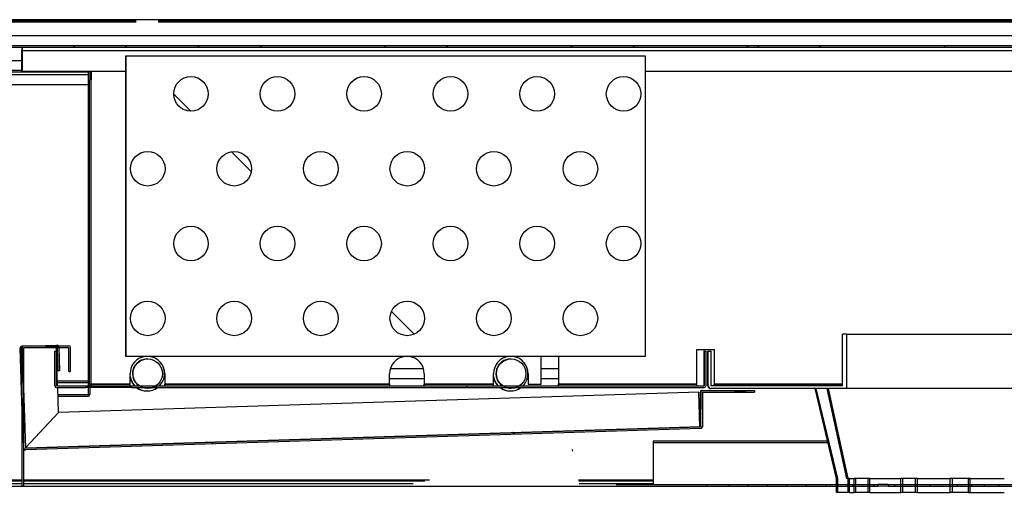
# Model space of a CAD drawing. Units: millimetres. Extents: x 2265 to 7518, y -456 to 6973.
# Drawn here: x 6176 to 6461, y 5418 to 5555 of the extents above; entities that cross this region are included whole.
import ezdxf

# ---------------------------------------------------------------- set-up
doc = ezdxf.new("R2010")
doc.units = ezdxf.units.MM

msp = doc.modelspace()

# ---------------------------------------------------------------- linework, layer by layer
at = {"color": 7, "linetype": 'Continuous'}
for p, q in [((6093.38, 5554.67, 0), (6209.85, 5554.67, 0)), ((6093.68, 5554.97, 0), (6746.68, 5554.97, 0)), ((6093.68, 5554.97, 0), (6209.85, 5554.97, 0)), ((6093.68, 5554.37, 0), (6209.85, 5554.37, 0)), ((6216.2, 5554.67, 0), (6746.98, 5554.67, 0)), ((6216.2, 5554.37, 0), (6746.68, 5554.37, 0)), ((6094.28, 5550.39, 0), (6209.85, 5550.39, 0)), ((6094.3, 5550.39, 0), (6742.69, 5550.39, 0)), ((6084.18, 5547.52, 0), (6756.18, 5547.52, 0)), ((6150.43, 5547.52, 0), (6756.18, 5547.52, 0)), ((6191.77, 5547.02, 0), (6192.27, 5547.52, 0)), ((6207.1, 5547.02, 0), (6206.6, 5547.52, 0)), ((6227.69, 5547.02, 0), (6228.19, 5547.52, 0)), ((6245.65, 5547.02, 0), (6246.15, 5547.52, 0)), ((6281.57, 5547.02, 0), (6282.07, 5547.52, 0)), ((6299.53, 5547.02, 0), (6300.03, 5547.52, 0)), ((6335.45, 5547.02, 0), (6335.95, 5547.52, 0)), ((6353.41, 5547.02, 0), (6353.91, 5547.52, 0)), ((6386.71, 5547.02, 0), (6386.21, 5547.52, 0)), ((6389.33, 5547.02, 0), (6389.83, 5547.52, 0)), ((6407.29, 5547.02, 0), (6407.79, 5547.52, 0)), ((6443.22, 5547.02, 0), (6443.72, 5547.52, 0)), ((6084.18, 5547.02, 0), (6756.18, 5547.02, 0)), ((6150.43, 5547.02, 0), (6756.18, 5547.02, 0)), ((6176.83, 5547.02, 0), (6176.83, 5546.02, 0)), ((6176.83, 5546.01, 0), (6176.83, 5546.02, 0)), ((6176.88, 5546.02, 0), (6176.83, 5546.02, 0)), ((6176.88, 5546.01, 0), (6176.83, 5546.01, 0)), ((6176.83, 5540.02, 0), (6176.83, 5546.01, 0)), ((6176.83, 5540.02, 0), (6176.83, 5546.01, 0)), ((6176.83, 5546.01, 0), (6176.83, 5546.01, 0)), ((6176.88, 5547.02, 0), (6176.88, 5546.02, 0)), ((6176.88, 5546.01, 0), (6176.88, 5546.02, 0)), ((6176.88, 5546.01, 0), (6623.88, 5546.01, 0)), ((6176.88, 5546.01, 0), (6176.88, 5540.02, 0)), ((6176.88, 5546.01, 0), (6176.88, 5546.01, 0)), ((6176.88, 5546.01, 0), (6176.88, 5540.02, 0)), ((6206.88, 5457.51, 0), (6206.88, 5544.51, 0)), ((6206.88, 5457.51, 0), (6206.88, 5544.51, 0)), ((6206.88, 5544.51, 0), (6206.89, 5544.51, 0)), ((6206.88, 5544.51, 0), (6206.88, 5544.51, 0)), ((6206.89, 5457.51, 0), (6206.89, 5544.51, 0)), ((6206.89, 5457.51, 0), (6206.89, 5544.51, 0)), ((6206.89, 5544.51, 0), (6206.89, 5544.51, 0)), ((6206.89, 5544.51, 0), (6206.9, 5544.51, 0)), ((6206.9, 5457.51, 0), (6206.9, 5544.51, 0)), ((6206.9, 5457.51, 0), (6206.9, 5544.51, 0)), ((6206.9, 5544.51, 0), (6206.91, 5544.51, 0)), ((6206.9, 5544.51, 0), (6206.9, 5544.51, 0)), ((6206.91, 5457.51, 0), (6206.91, 5544.51, 0)), ((6206.91, 5457.51, 0), (6206.91, 5544.51, 0)), ((6206.91, 5544.51, 0), (6206.92, 5544.51, 0)), ((6206.91, 5544.51, 0), (6206.91, 5544.51, 0)), ((6206.92, 5457.51, 0), (6206.92, 5544.51, 0)), ((6206.92, 5457.51, 0), (6206.92, 5544.51, 0)), ((6206.92, 5544.51, 0), (6206.92, 5544.51, 0)), ((6206.92, 5544.51, 0), (6206.93, 5544.51, 0)), ((6206.93, 5457.51, 0), (6206.93, 5544.51, 0)), ((6206.93, 5457.51, 0), (6206.93, 5544.51, 0)), ((6206.93, 5544.51, 0), (6206.93, 5544.51, 0)), ((6206.93, 5544.51, 0), (6206.94, 5544.51, 0)), ((6206.94, 5544.51, 0), (6356.94, 5544.51, 0)), ((6206.94, 5457.51, 0), (6206.94, 5544.51, 0)), ((6206.94, 5457.51, 0), (6206.94, 5544.51, 0)), ((6206.94, 5544.51, 0), (6206.94, 5544.51, 0)), ((6356.94, 5544.51, 0), (6356.94, 5457.51, 0)), ((6096.61, 5543.14, 0), (6176.83, 5543.14, 0)), ((6092.48, 5539.91, 0), (6196.01, 5539.91, 0)), ((6092.69, 5540.32, 0), (6176.83, 5540.32, 0)), ((6102.98, 5539.12, 0), (6196.01, 5539.12, 0)), ((6176.83, 5540.02, 0), (6176.83, 5540.02, 0)), ((6176.88, 5540.02, 0), (6176.83, 5540.02, 0)), ((6176.88, 5540.02, 0), (6206.88, 5540.02, 0)), ((6176.88, 5540.02, 0), (6176.88, 5540.02, 0)), ((6196.01, 5540.02, 0), (6196.01, 5450.51, 0)), ((6196.51, 5540.02, 0), (6196.51, 5537.52, 0)), ((6196.51, 5539.91, 0), (6196.84, 5539.91, 0)), ((6196.51, 5539.12, 0), (6196.84, 5539.12, 0)), ((6196.84, 5540.02, 0), (6196.84, 5537.52, 0)), ((6196.84, 5540.02, 0), (6196.84, 5537.52, 0)), ((6206.84, 5457.51, 0), (6206.84, 5540.02, 0)), ((6206.84, 5457.51, 0), (6206.84, 5540.02, 0)), ((6206.85, 5457.51, 0), (6206.85, 5540.02, 0)), ((6206.85, 5457.51, 0), (6206.85, 5540.02, 0)), ((6206.86, 5457.51, 0), (6206.86, 5540.02, 0)), ((6206.86, 5457.51, 0), (6206.86, 5540.02, 0)), ((6206.87, 5457.51, 0), (6206.87, 5540.02, 0)), ((6206.87, 5457.51, 0), (6206.87, 5540.02, 0)), ((6206.87, 5457.51, 0), (6206.87, 5540.02, 0)), ((6206.87, 5457.51, 0), (6206.87, 5540.02, 0)), ((6356.94, 5540.02, 0), (6631.88, 5540.02, 0)), ((6111.31, 5536.22, 0), (6196.01, 5536.22, 0)), ((6196.32, 5537.52, 0), (6196.34, 5537.52, 0)), ((6196.34, 5449.51, 0), (6196.34, 5537.52, 0)), ((6196.84, 5537.52, 0), (6196.34, 5537.52, 0)), ((6196.84, 5449.51, 0), (6196.84, 5537.52, 0)), ((6225.69, 5538.49, 0), (6225.69, 5538.49, 0)), ((6250.69, 5538.49, 0), (6250.69, 5538.49, 0)), ((6275.69, 5538.49, 0), (6275.69, 5538.49, 0)), ((6300.69, 5538.49, 0), (6300.69, 5538.49, 0)), ((6325.69, 5538.49, 0), (6325.69, 5538.49, 0)), ((6350.69, 5538.49, 0), (6350.69, 5538.49, 0)), ((6225.63, 5528.49, 0), (6220.69, 5533.43, 0)), ((6225.69, 5528.49, 0), (6225.69, 5528.49, 0)), ((6250.69, 5528.49, 0), (6250.69, 5528.49, 0)), ((6275.69, 5528.49, 0), (6275.69, 5528.49, 0)), ((6300.69, 5528.49, 0), (6300.69, 5528.49, 0)), ((6325.69, 5528.49, 0), (6325.69, 5528.49, 0)), ((6350.69, 5528.49, 0), (6350.69, 5528.49, 0)), ((6213.19, 5516.84, 0), (6213.19, 5516.84, 0)), ((6243.12, 5511, 0), (6237.35, 5516.77, 0)), ((6238.19, 5516.84, 0), (6238.19, 5516.84, 0)), ((6263.19, 5516.84, 0), (6263.19, 5516.84, 0)), ((6288.19, 5516.84, 0), (6288.19, 5516.84, 0)), ((6313.19, 5516.84, 0), (6313.19, 5516.84, 0)), ((6338.19, 5516.84, 0), (6338.19, 5516.84, 0)), ((6213.19, 5506.84, 0), (6213.19, 5506.84, 0)), ((6238.19, 5506.84, 0), (6238.19, 5506.84, 0)), ((6263.19, 5506.84, 0), (6263.19, 5506.84, 0)), ((6288.19, 5506.84, 0), (6288.19, 5506.84, 0)), ((6313.19, 5506.84, 0), (6313.19, 5506.84, 0)), ((6338.19, 5506.84, 0), (6338.19, 5506.84, 0)), ((6225.69, 5495.19, 0), (6225.69, 5495.19, 0)), ((6250.69, 5495.19, 0), (6250.69, 5495.19, 0)), ((6275.69, 5495.19, 0), (6275.69, 5495.19, 0)), ((6300.69, 5495.19, 0), (6300.69, 5495.19, 0)), ((6325.69, 5495.19, 0), (6325.69, 5495.19, 0)), ((6350.69, 5495.19, 0), (6350.69, 5495.19, 0)), ((6225.69, 5485.19, 0), (6225.69, 5485.19, 0)), ((6250.69, 5485.19, 0), (6250.69, 5485.19, 0)), ((6275.69, 5485.19, 0), (6275.69, 5485.19, 0)), ((6300.69, 5485.19, 0), (6300.69, 5485.19, 0)), ((6325.69, 5485.19, 0), (6325.69, 5485.19, 0)), ((6350.69, 5485.19, 0), (6350.69, 5485.19, 0)), ((6213.19, 5473.54, 0), (6213.19, 5473.54, 0)), ((6238.19, 5473.54, 0), (6238.19, 5473.54, 0)), ((6263.19, 5473.54, 0), (6263.19, 5473.54, 0)), ((6288.19, 5473.54, 0), (6288.19, 5473.54, 0)), ((6313.19, 5473.54, 0), (6313.19, 5473.54, 0)), ((6338.19, 5473.54, 0), (6338.19, 5473.54, 0)), ((6290.17, 5463.95, 0), (6283.6, 5470.52, 0)), ((6213.19, 5463.54, 0), (6213.19, 5463.54, 0)), ((6238.19, 5463.54, 0), (6238.19, 5463.54, 0)), ((6263.19, 5463.54, 0), (6263.19, 5463.54, 0)), ((6288.19, 5463.54, 0), (6288.19, 5463.54, 0)), ((6313.19, 5463.54, 0), (6313.19, 5463.54, 0)), ((6338.19, 5463.54, 0), (6338.19, 5463.54, 0)), ((6415.09, 5464.01, 0), (6413.95, 5464.01, 0)), ((6413.95, 5449.01, 0), (6413.95, 5464.01, 0)), ((6415.09, 5464.01, 0), (6415.09, 5448.21, 0)), ((6415.09, 5464.01, 0), (6598.95, 5464.01, 0)), ((6176.32, 5459.99, 0), (6176.52, 5459.99, 0)), ((6176.9, 5441.61, 0), (6176.32, 5459.99, 0)), ((6177.44, 5431, 0), (6176.52, 5459.99, 0)), ((6176.8, 5460.5, 0), (6177.08, 5460.51, 0)), ((6176.8, 5460.5, 0), (6177, 5460.5, 0)), ((6176.9, 5420.02, 0), (6176.9, 5460.13, 0)), ((6177, 5460.5, 0), (6187, 5460.82, 0)), ((6177.02, 5460, 0), (6187.01, 5460.32, 0)), ((6177.94, 5431.02, 0), (6177.02, 5460, 0)), ((6177.4, 5460.63, 0), (6190.4, 5460.63, 0)), ((6177.4, 5420.02, 0), (6177.4, 5460.13, 0)), ((6177.4, 5460.13, 0), (6190.4, 5460.13, 0)), ((6180.74, 5460.63, 0), (6186.8, 5460.82, 0)), ((6186.81, 5460.82, 0), (6186.8, 5460.82, 0)), ((6186.8, 5460.82, 0), (6187, 5460.82, 0)), ((6186.81, 5460.82, 0), (6187.01, 5460.82, 0)), ((6186.85, 5459.01, 0), (6186.82, 5460.13, 0)), ((6186.82, 5460.13, 0), (6186.85, 5459.01, 0)), ((6187.02, 5460.32, 0), (6187.24, 5453.32, 0)), ((6187.52, 5460.33, 0), (6187.74, 5453.34, 0)), ((6190.4, 5453.13, 0), (6190.4, 5460.13, 0)), ((6190.9, 5453.13, 0), (6190.9, 5460.13, 0)), ((6371.84, 5459.51, 0), (6376.84, 5459.51, 0)), ((6371.84, 5449.51, 0), (6371.84, 5459.51, 0)), ((6376.84, 5459.51, 0), (6376.84, 5449.51, 0)), ((6376.84, 5459.51, 0), (6376.84, 5449.51, 0)), ((6186.34, 5459.01, 0), (6186.44, 5459.01, 0)), ((6186.34, 5449.01, 0), (6186.34, 5459.01, 0)), ((6186.44, 5459.01, 0), (6186.94, 5459.01, 0)), ((6186.44, 5449.01, 0), (6186.44, 5459.01, 0)), ((6186.94, 5449.01, 0), (6186.94, 5459.01, 0)), ((6206.84, 5457.51, 0), (6206.84, 5457.51, 0)), ((6206.85, 5457.51, 0), (6206.84, 5457.51, 0)), ((6206.86, 5457.51, 0), (6206.85, 5457.51, 0)), ((6206.85, 5457.51, 0), (6206.85, 5457.51, 0)), ((6206.87, 5457.51, 0), (6206.86, 5457.51, 0)), ((6206.86, 5457.51, 0), (6206.86, 5457.51, 0)), ((6206.88, 5457.51, 0), (6206.87, 5457.51, 0)), ((6206.87, 5457.51, 0), (6206.87, 5457.51, 0)), ((6206.87, 5457.51, 0), (6206.87, 5457.51, 0)), ((6206.87, 5457.51, 0), (6206.87, 5457.51, 0)), ((6206.89, 5457.51, 0), (6206.88, 5457.51, 0)), ((6206.88, 5457.51, 0), (6206.88, 5457.51, 0)), ((6206.89, 5457.51, 0), (6206.89, 5457.51, 0)), ((6206.9, 5457.51, 0), (6206.89, 5457.51, 0)), ((6206.91, 5457.51, 0), (6206.9, 5457.51, 0)), ((6206.9, 5457.51, 0), (6206.9, 5457.51, 0)), ((6206.92, 5457.51, 0), (6206.91, 5457.51, 0)), ((6206.91, 5457.51, 0), (6206.91, 5457.51, 0)), ((6206.92, 5457.51, 0), (6206.92, 5457.51, 0)), ((6206.93, 5457.51, 0), (6206.92, 5457.51, 0)), ((6206.93, 5457.51, 0), (6206.93, 5457.51, 0)), ((6206.94, 5457.51, 0), (6206.93, 5457.51, 0)), ((6356.94, 5457.51, 0), (6206.94, 5457.51, 0)), ((6206.94, 5457.51, 0), (6206.94, 5457.51, 0)), ((6213.03, 5456.79, 0), (6213.19, 5456.79, 0)), ((6214.23, 5457.39, 0), (6213.53, 5457.51, 0)), ((6318.03, 5456.79, 0), (6318.19, 5456.79, 0)), ((6326.84, 5449.51, 0), (6326.84, 5457.51, 0)), ((6331.84, 5457.51, 0), (6331.84, 5449.51, 0)), ((6331.84, 5457.51, 0), (6331.84, 5449.51, 0)), ((6373.94, 5459.01, 0), (6373.84, 5459.01, 0)), ((6373.84, 5459.01, 0), (6373.84, 5449.01, 0)), ((6373.94, 5459.01, 0), (6374.44, 5459.01, 0)), ((6373.94, 5459.01, 0), (6373.94, 5449.01, 0)), ((6374.44, 5459.01, 0), (6374.44, 5449.01, 0)), ((6375.04, 5459.01, 0), (6375.14, 5459.01, 0)), ((6375.04, 5449.01, 0), (6375.04, 5459.01, 0)), ((6375.14, 5459.01, 0), (6375.94, 5459.01, 0)), ((6375.14, 5449.01, 0), (6375.14, 5459.01, 0)), ((6375.94, 5449.01, 0), (6375.94, 5459.01, 0)), ((6186.94, 5456.24, 0), (6187.03, 5453.32, 0)), ((6187.17, 5449.01, 0), (6186.94, 5456.21, 0)), ((6217.91, 5453.61, 0), (6217.63, 5454.48, 0)), ((6218.03, 5452.54, 0), (6217.91, 5453.61, 0)), ((6283.32, 5454.04, 0), (6292.86, 5454.04, 0)), ((6326.84, 5454.04, 0), (6331.84, 5454.04, 0)), ((6187.03, 5453.32, 0), (6187.24, 5453.32, 0)), ((6187.74, 5453.34, 0), (6187.24, 5453.32, 0)), ((6190.4, 5453.13, 0), (6190.9, 5453.13, 0)), ((6208.09, 5449.51, 0), (6208.09, 5452.54, 0)), ((6218.09, 5451.04, 0), (6217.8, 5451.04, 0)), ((6218.09, 5452.54, 0), (6218.09, 5449.51, 0)), ((6218.09, 5452.54, 0), (6218.09, 5452.54, 0)), ((6218.09, 5452.54, 0), (6218.09, 5449.51, 0)), ((6283.09, 5449.51, 0), (6283.09, 5452.54, 0)), ((6293.09, 5451.04, 0), (6283.09, 5451.04, 0)), ((6293.09, 5452.54, 0), (6293.09, 5449.51, 0)), ((6293.09, 5452.54, 0), (6293.09, 5452.54, 0)), ((6293.09, 5452.54, 0), (6293.09, 5449.51, 0)), ((6313.09, 5449.51, 0), (6313.09, 5452.54, 0)), ((6313.19, 5451.04, 0), (6313.09, 5451.04, 0)), ((6323.09, 5451.04, 0), (6322.8, 5451.04, 0)), ((6323.09, 5452.54, 0), (6323.09, 5452.54, 0)), ((6323.09, 5452.54, 0), (6323.09, 5449.51, 0)), ((6323.09, 5452.54, 0), (6323.09, 5449.51, 0)), ((6331.84, 5451.04, 0), (6326.84, 5451.04, 0)), ((6186.34, 5449.01, 0), (6186.44, 5449.01, 0)), ((6186.84, 5448.51, 0), (6186.94, 5448.51, 0)), ((6186.94, 5449.01, 0), (6195.33, 5449.01, 0)), ((6186.94, 5448.51, 0), (6195.33, 5448.51, 0)), ((6187.12, 5450.51, 0), (6196.01, 5450.51, 0)), ((6187.14, 5450.01, 0), (6196.01, 5450.01, 0)), ((6187.41, 5441.33, 0), (6187.19, 5448.51, 0)), ((6195.33, 5449.01, 0), (6208.52, 5449.01, 0)), ((6195.33, 5449.01, 0), (6195.33, 5448.51, 0)), ((6208.52, 5448.51, 0), (6195.33, 5448.51, 0)), ((6196.01, 5450.01, 0), (6196.01, 5450.51, 0)), ((6196.32, 5450.51, 0), (6196.01, 5450.51, 0)), ((6196.01, 5450.01, 0), (6196.01, 5449.01, 0)), ((6196.01, 5448.51, 0), (6196.01, 5446.51, 0)), ((6196.31, 5449.51, 0), (6196.31, 5450.51, 0)), ((6196.34, 5449.51, 0), (6196.31, 5449.51, 0)), ((6196.34, 5449.51, 0), (6196.84, 5449.51, 0)), ((6196.51, 5449.51, 0), (6196.51, 5449.01, 0)), ((6196.51, 5448.51, 0), (6196.51, 5446.51, 0)), ((6196.84, 5449.51, 0), (6208.09, 5449.51, 0)), ((6196.84, 5449.51, 0), (6196.84, 5449.51, 0)), ((6196.86, 5449.51, 0), (6196.84, 5449.51, 0)), ((6196.84, 5449.51, 0), (6196.84, 5449.01, 0)), ((6208.11, 5449.51, 0), (6196.86, 5449.51, 0)), ((6196.86, 5449.01, 0), (6196.86, 5449.51, 0)), ((6208.09, 5449.51, 0), (6208.09, 5449.51, 0)), ((6208.11, 5449.01, 0), (6208.11, 5449.51, 0)), ((6208.52, 5449.01, 0), (6373.94, 5449.01, 0)), ((6208.52, 5448.51, 0), (6208.52, 5449.01, 0)), ((6208.52, 5448.51, 0), (6373.94, 5448.51, 0)), ((6212.51, 5448.32, 0), (6211.67, 5448.51, 0)), ((6213.03, 5448.29, 0), (6212.51, 5448.32, 0)), ((6213.19, 5448.29, 0), (6213.03, 5448.29, 0)), ((6215.8, 5448.51, 0), (6215.3, 5449.01, 0)), ((6218.09, 5449.51, 0), (6218.09, 5449.51, 0)), ((6218.09, 5449.51, 0), (6218.09, 5449.51, 0)), ((6218.11, 5449.51, 0), (6218.09, 5449.51, 0)), ((6218.09, 5449.51, 0), (6218.09, 5449.01, 0)), ((6218.09, 5449.51, 0), (6283.09, 5449.51, 0)), ((6218.11, 5449.01, 0), (6218.11, 5449.51, 0)), ((6283.11, 5449.51, 0), (6218.11, 5449.51, 0)), ((6283.09, 5449.51, 0), (6283.09, 5449.51, 0)), ((6283.11, 5449.01, 0), (6283.11, 5449.51, 0)), ((6293.09, 5449.51, 0), (6293.09, 5449.51, 0)), ((6293.09, 5449.51, 0), (6293.09, 5449.51, 0)), ((6293.09, 5449.51, 0), (6313.09, 5449.51, 0)), ((6293.11, 5449.51, 0), (6293.09, 5449.51, 0)), ((6293.09, 5449.51, 0), (6293.09, 5449.01, 0)), ((6313.11, 5449.51, 0), (6293.11, 5449.51, 0)), ((6293.11, 5449.01, 0), (6293.11, 5449.51, 0)), ((6305.61, 5448.51, 0), (6305.11, 5449.01, 0)), ((6313.09, 5449.51, 0), (6313.09, 5449.51, 0)), ((6313.11, 5449.01, 0), (6313.11, 5449.51, 0)), ((6316.67, 5448.51, 0), (6317.51, 5448.32, 0)), ((6317.51, 5448.32, 0), (6318.03, 5448.29, 0)), ((6318.19, 5448.29, 0), (6318.03, 5448.29, 0)), ((6323.09, 5449.51, 0), (6323.09, 5449.51, 0)), ((6323.09, 5449.51, 0), (6326.84, 5449.51, 0)), ((6331.84, 5449.51, 0), (6371.84, 5449.51, 0)), ((6331.84, 5449.51, 0), (6331.84, 5449.51, 0)), ((6331.84, 5449.51, 0), (6331.84, 5449.51, 0)), ((6331.84, 5449.51, 0), (6331.84, 5449.01, 0)), ((6331.86, 5449.51, 0), (6331.84, 5449.51, 0)), ((6371.86, 5449.51, 0), (6331.86, 5449.51, 0)), ((6331.86, 5449.01, 0), (6331.86, 5449.51, 0)), ((6371.84, 5449.51, 0), (6371.84, 5449.51, 0)), ((6371.86, 5449.01, 0), (6371.86, 5449.51, 0)), ((6373.84, 5449.01, 0), (6373.94, 5449.01, 0)), ((6375.04, 5449.01, 0), (6375.14, 5449.01, 0)), ((6375.84, 5448.21, 0), (6375.94, 5448.21, 0)), ((6413.95, 5449.01, 0), (6375.94, 5449.01, 0)), ((6415.09, 5448.21, 0), (6375.94, 5448.21, 0)), ((6376.84, 5449.51, 0), (6413.95, 5449.51, 0)), ((6376.84, 5449.51, 0), (6376.84, 5449.51, 0)), ((6376.84, 5449.51, 0), (6376.84, 5449.51, 0)), ((6376.86, 5449.51, 0), (6376.84, 5449.51, 0)), ((6376.84, 5449.51, 0), (6376.84, 5449.01, 0)), ((6413.95, 5449.51, 0), (6376.86, 5449.51, 0)), ((6376.86, 5449.01, 0), (6376.86, 5449.51, 0)), ((6412.2, 5422.21, 0), (6405.99, 5448.21, 0)), ((6409.41, 5448.21, 0), (6405.99, 5448.21, 0)), ((6412.56, 5422.21, 0), (6406.32, 5448.21, 0)), ((6409.76, 5448.21, 0), (6406.32, 5448.21, 0)), ((6409.41, 5448.21, 0), (6415.13, 5422.21, 0)), ((6409.76, 5448.21, 0), (6415.51, 5422.21, 0)), ((6598.95, 5448.21, 0), (6415.09, 5448.21, 0)), ((6187.25, 5446.51, 0), (6196.01, 5446.51, 0)), ((6187.27, 5446.01, 0), (6196.01, 5446.01, 0)), ((6372.42, 5447.21, 0), (6187.41, 5441.33, 0)), ((6372.42, 5447.21, 0), (6187.42, 5441.33, 0)), ((6196.01, 5446.01, 0), (6196.01, 5446.51, 0)), ((6196.51, 5446.51, 0), (6196.01, 5446.51, 0)), ((6213.03, 5447.54, 0), (6212.96, 5447.54, 0)), ((6318.03, 5447.54, 0), (6317.96, 5447.54, 0)), ((6372.42, 5447.21, 0), (6372.42, 5447.21, 0)), ((6372.74, 5437.21, 0), (6372.42, 5447.21, 0)), ((6372.77, 5447.21, 0), (6372.74, 5437.21, 0)), ((6372.77, 5447.21, 0), (6372.97, 5447.21, 0)), ((6372.97, 5447.21, 0), (6372.94, 5437.21, 0)), ((6373.27, 5447.71, 0), (6373.48, 5447.71, 0)), ((6373.47, 5447.21, 0), (6373.44, 5437.21, 0)), ((6373.47, 5447.21, 0), (6388.27, 5447.17, 0)), ((6373.48, 5447.71, 0), (6388.48, 5447.67, 0)), ((6373.48, 5447.21, 0), (6388.47, 5447.17, 0)), ((6382.66, 5447.18, 0), (6382.64, 5447.18, 0)), ((6382.64, 5447.18, 0), (6382.66, 5447.18, 0)), ((6382.74, 5447.18, 0), (6382.66, 5447.18, 0)), ((6382.66, 5447.18, 0), (6382.74, 5447.18, 0)), ((6382.87, 5447.18, 0), (6382.74, 5447.18, 0)), ((6382.74, 5447.18, 0), (6382.87, 5447.18, 0)), ((6383.04, 5447.18, 0), (6382.87, 5447.18, 0)), ((6382.87, 5447.18, 0), (6383.05, 5447.18, 0)), ((6383.26, 5447.18, 0), (6383.04, 5447.18, 0)), ((6383.05, 5447.18, 0), (6383.26, 5447.18, 0)), ((6383.51, 5447.18, 0), (6383.26, 5447.18, 0)), ((6383.26, 5447.18, 0), (6383.51, 5447.18, 0)), ((6383.78, 5447.18, 0), (6383.51, 5447.18, 0)), ((6383.51, 5447.18, 0), (6383.79, 5447.18, 0)), ((6384.08, 5447.18, 0), (6383.78, 5447.18, 0)), ((6383.79, 5447.18, 0), (6384.08, 5447.18, 0)), ((6384.38, 5447.18, 0), (6384.08, 5447.18, 0)), ((6384.08, 5447.18, 0), (6384.39, 5447.18, 0)), ((6384.69, 5447.18, 0), (6384.38, 5447.18, 0)), ((6384.39, 5447.18, 0), (6384.69, 5447.18, 0)), ((6384.69, 5447.18, 0), (6384.99, 5447.18, 0)), ((6384.98, 5447.18, 0), (6384.69, 5447.18, 0)), ((6385.26, 5447.18, 0), (6384.98, 5447.18, 0)), ((6384.99, 5447.18, 0), (6385.26, 5447.18, 0)), ((6385.26, 5447.18, 0), (6385.51, 5447.17, 0)), ((6385.51, 5447.17, 0), (6385.26, 5447.18, 0)), ((6385.51, 5447.17, 0), (6385.73, 5447.17, 0)), ((6385.72, 5447.17, 0), (6385.51, 5447.17, 0)), ((6385.9, 5447.17, 0), (6385.72, 5447.17, 0)), ((6385.73, 5447.17, 0), (6385.9, 5447.17, 0)), ((6385.9, 5447.17, 0), (6386.03, 5447.17, 0)), ((6386.03, 5447.17, 0), (6385.9, 5447.17, 0)), ((6386.03, 5447.17, 0), (6386.11, 5447.17, 0)), ((6386.11, 5447.17, 0), (6386.03, 5447.17, 0)), ((6386.11, 5447.17, 0), (6386.13, 5447.17, 0)), ((6386.13, 5447.17, 0), (6386.11, 5447.17, 0)), ((6388.27, 5447.17, 0), (6388.47, 5447.17, 0)), ((6388.48, 5447.67, 0), (6388.47, 5447.17, 0)), ((6177.93, 5431.23, 0), (6187.41, 5441.33, 0)), ((6177.93, 5431.22, 0), (6187.42, 5441.33, 0)), ((6187.41, 5441.33, 0), (6177.93, 5431.23, 0)), ((6187.41, 5441.33, 0), (6187.42, 5441.33, 0)), ((6177.94, 5431.02, 0), (6372.74, 5437.21, 0)), ((6177.94, 5431.02, 0), (6372.74, 5437.21, 0)), ((6372.94, 5437.21, 0), (6177.94, 5431.02, 0)), ((6372.96, 5436.71, 0), (6177.96, 5430.52, 0)), ((6372.74, 5437.21, 0), (6372.74, 5437.21, 0)), ((6372.74, 5437.21, 0), (6372.74, 5437.21, 0)), ((6372.74, 5437.21, 0), (6372.74, 5437.21, 0)), ((6372.74, 5437.21, 0), (6372.74, 5437.21, 0)), ((6372.74, 5437.21, 0), (6372.74, 5437.21, 0)), ((6372.74, 5437.21, 0), (6372.74, 5437.21, 0)), ((6372.74, 5437.21, 0), (6372.74, 5437.21, 0)), ((6372.74, 5437.21, 0), (6372.74, 5437.21, 0)), ((6372.74, 5437.21, 0), (6372.94, 5437.21, 0)), ((6372.94, 5437.21, 0), (6372.74, 5437.21, 0)), ((6319.12, 5435, 0), (6318.63, 5435.49, 0)), ((6177.4, 5431, 0), (6177.44, 5431, 0)), ((6177.94, 5431.02, 0), (6177.94, 5431.02, 0)), ((6232.08, 5432.24, 0), (6231.6, 5432.72, 0)), ((6409.62, 5433.02, 0), (6359.18, 5433.02, 0)), ((6359.18, 5433.02, 0), (6359.18, 5432.52, 0)), ((6359.18, 5432.52, 0), (6359.18, 5420.52, 0)), ((6409.74, 5432.52, 0), (6359.18, 5432.52, 0)), ((6409.74, 5432.52, 0), (6359.18, 5432.52, 0)), ((6359.18, 5432.52, 0), (6359.18, 5432.52, 0)), ((6177.94, 5430.52, 0), (6177.74, 5430.52, 0)), ((6335.81, 5430.58, 0), (6335.91, 5430.09, 0)), ((6335.91, 5430.09, 0), (6335.91, 5430.09, 0)), ((6335.91, 5430.09, 0), (6335.91, 5430.09, 0)), ((6335.91, 5430.09, 0), (6335.91, 5430.09, 0)), ((6335.91, 5430.09, 0), (6335.91, 5430.09, 0)), ((6335.91, 5430.09, 0), (6335.91, 5430.09, 0)), ((6335.91, 5430.09, 0), (6335.91, 5430.09, 0)), ((6335.91, 5430.09, 0), (6335.91, 5430.09, 0)), ((6335.91, 5430.09, 0), (6335.91, 5430.09, 0)), ((6335.91, 5430.09, 0), (6335.91, 5430.09, 0)), ((6335.91, 5430.09, 0), (6335.91, 5430.09, 0)), ((6335.91, 5430.09, 0), (6335.91, 5430.09, 0)), ((6335.91, 5430.09, 0), (6335.91, 5430.09, 0)), ((6335.91, 5430.09, 0), (6335.91, 5430.09, 0)), ((6335.91, 5430.09, 0), (6335.91, 5430.09, 0)), ((6335.91, 5430.09, 0), (6335.91, 5430.09, 0)), ((6335.91, 5430.09, 0), (6335.91, 5430.09, 0)), ((6412.2, 5418.21, 0), (6412.2, 5422.21, 0)), ((6412.56, 5418.21, 0), (6412.56, 5422.21, 0)), ((6415.61, 5422.21, 0), (6415.13, 5422.21, 0)), ((6415.99, 5422.21, 0), (6415.51, 5422.21, 0)), ((6415.61, 5418.21, 0), (6415.61, 5422.21, 0)), ((6415.99, 5422.21, 0), (6417.33, 5422.21, 0)), ((6415.99, 5418.21, 0), (6415.99, 5422.21, 0)), ((6421.36, 5422.21, 0), (6417.33, 5422.21, 0)), ((6417.33, 5418.21, 0), (6417.33, 5422.21, 0)), ((6421.87, 5422.21, 0), (6417.79, 5422.21, 0)), ((6417.79, 5418.21, 0), (6417.79, 5422.21, 0)), ((6421.36, 5418.21, 0), (6421.36, 5422.21, 0)), ((6421.87, 5422.21, 0), (6430.78, 5422.21, 0)), ((6421.87, 5418.21, 0), (6421.87, 5422.21, 0)), ((6435.01, 5422.21, 0), (6430.78, 5422.21, 0)), ((6430.78, 5418.21, 0), (6430.78, 5422.21, 0)), ((6435.62, 5422.21, 0), (6431.35, 5422.21, 0)), ((6431.35, 5418.21, 0), (6431.35, 5422.21, 0)), ((6435.01, 5418.21, 0), (6435.01, 5422.21, 0)), ((6435.62, 5418.21, 0), (6435.62, 5422.21, 0)), ((6435.62, 5422.21, 0), (6440.57, 5422.21, 0)), ((6440.57, 5422.21, 0), (6445.01, 5422.21, 0)), ((6450.81, 5422.21, 0), (6445.01, 5422.21, 0)), ((6445.01, 5418.21, 0), (6445.01, 5422.21, 0)), ((6450.36, 5422.21, 0), (6445.73, 5422.21, 0)), ((6445.73, 5418.21, 0), (6445.73, 5422.21, 0)), ((6450.36, 5418.21, 0), (6450.36, 5422.21, 0)), ((6450.81, 5418.21, 0), (6450.81, 5422.21, 0)), ((6124.68, 5420.81, 0), (6176.9, 5420.81, 0)), ((6124.68, 5420.02, 0), (6374.61, 5420.02, 0)), ((6125.18, 5421.81, 0), (6176.9, 5421.81, 0)), ((6125.18, 5421.52, 0), (6176.9, 5421.52, 0)), ((6177.4, 5421.81, 0), (6294.59, 5421.81, 0)), ((6177.4, 5421.52, 0), (6293.21, 5421.52, 0)), ((6177.4, 5420.81, 0), (6289.88, 5420.81, 0)), ((6337.67, 5421.81, 0), (6359.18, 5421.81, 0)), ((6337.74, 5421.52, 0), (6359.18, 5421.52, 0)), ((6337.89, 5420.81, 0), (6359.18, 5420.81, 0)), ((6348.68, 5420.52, 0), (6421.23, 5420.52, 0)), ((6348.68, 5420.52, 0), (6374.61, 5420.52, 0)), ((6348.68, 5420.02, 0), (6421.23, 5420.02, 0)), ((6359.18, 5420.52, 0), (6412.2, 5420.52, 0)), ((6359.18, 5420.52, 0), (6359.18, 5420.52, 0)), ((6374.61, 5420.52, 0), (6374.61, 5420.02, 0)), ((6381.07, 5420.52, 0), (6386.58, 5420.52, 0)), ((6381.07, 5420.52, 0), (6381.07, 5420.02, 0)), ((6381.07, 5420.02, 0), (6386.58, 5420.02, 0)), ((6386.58, 5420.52, 0), (6386.58, 5420.02, 0)), ((6392.14, 5420.52, 0), (6397.76, 5420.52, 0)), ((6392.14, 5420.52, 0), (6392.14, 5420.02, 0)), ((6392.14, 5420.02, 0), (6397.76, 5420.02, 0)), ((6397.76, 5420.52, 0), (6397.76, 5420.02, 0)), ((6403.46, 5420.52, 0), (6409.23, 5420.52, 0)), ((6403.46, 5420.52, 0), (6403.46, 5420.02, 0)), ((6403.46, 5420.02, 0), (6409.23, 5420.02, 0)), ((6409.23, 5420.52, 0), (6409.23, 5420.02, 0)), ((6416.93, 5420.52, 0), (6423.02, 5420.52, 0)), ((6416.93, 5420.52, 0), (6416.93, 5420.02, 0)), ((6416.93, 5420.02, 0), (6423.02, 5420.02, 0)), ((6421.23, 5420.52, 0), (6421.23, 5420.02, 0)), ((6423.02, 5420.52, 0), (6424.15, 5420.52, 0)), ((6423.02, 5420.52, 0), (6423.02, 5420.02, 0)), ((6423.02, 5420.02, 0), (6424.15, 5420.02, 0)), ((6427.16, 5420.52, 0), (6424.15, 5420.52, 0)), ((6424.15, 5420.02, 0), (6424.15, 5420.52, 0)), ((6427.16, 5420.02, 0), (6424.15, 5420.02, 0)), ((6427.16, 5420.52, 0), (6427.16, 5420.02, 0)), ((6427.16, 5420.52, 0), (6439.32, 5420.52, 0)), ((6427.16, 5420.02, 0), (6439.32, 5420.02, 0)), ((6428.93, 5420.52, 0), (6435.02, 5420.52, 0)), ((6428.93, 5420.52, 0), (6428.93, 5420.02, 0)), ((6428.93, 5420.02, 0), (6435.02, 5420.02, 0)), ((6435.02, 5420.52, 0), (6435.02, 5420.02, 0)), ((6439.16, 5420.52, 0), (6451.32, 5420.52, 0)), ((6439.16, 5420.52, 0), (6439.16, 5420.02, 0)), ((6439.16, 5420.02, 0), (6451.32, 5420.02, 0)), ((6439.32, 5420.02, 0), (6439.32, 5420.52, 0)), ((6447.07, 5420.52, 0), (6454.89, 5420.52, 0)), ((6447.07, 5420.52, 0), (6447.07, 5420.02, 0)), ((6447.07, 5420.02, 0), (6454.89, 5420.02, 0)), ((6451.32, 5420.02, 0), (6451.32, 5420.52, 0)), ((6454.89, 5420.52, 0), (6459.07, 5420.52, 0)), ((6454.89, 5420.52, 0), (6454.89, 5420.02, 0)), ((6454.89, 5420.02, 0), (6459.07, 5420.02, 0)), ((6459.07, 5420.52, 0), (6466.89, 5420.52, 0)), ((6459.07, 5420.52, 0), (6459.07, 5420.02, 0)), ((6459.07, 5420.02, 0), (6466.89, 5420.02, 0)), ((6415.61, 5418.21, 0), (6412.2, 5418.21, 0)), ((6415.99, 5418.21, 0), (6412.56, 5418.21, 0)), ((6415.99, 5418.21, 0), (6417.33, 5418.21, 0)), ((6421.36, 5418.21, 0), (6417.33, 5418.21, 0)), ((6421.87, 5418.21, 0), (6417.79, 5418.21, 0)), ((6421.87, 5418.21, 0), (6430.78, 5418.21, 0)), ((6435.01, 5418.21, 0), (6430.78, 5418.21, 0)), ((6435.62, 5418.21, 0), (6431.35, 5418.21, 0)), ((6435.62, 5418.21, 0), (6440.57, 5418.21, 0)), ((6440.57, 5418.21, 0), (6445.01, 5418.21, 0)), ((6450.81, 5418.21, 0), (6445.01, 5418.21, 0)), ((6450.36, 5418.21, 0), (6445.73, 5418.21, 0))]:
    msp.add_line(p, q, dxfattribs=at)
for centre, radius in [((6225.69, 5533.49, 0), 5), ((6250.69, 5533.49, 0), 5), ((6275.69, 5533.49, 0), 5), ((6300.69, 5533.49, 0), 5), ((6325.69, 5533.49, 0), 5), ((6350.69, 5533.49, 0), 5), ((6213.19, 5511.84, 0), 5), ((6238.19, 5511.84, 0), 5), ((6263.19, 5511.84, 0), 5), ((6288.19, 5511.84, 0), 5), ((6313.19, 5511.84, 0), 5), ((6338.19, 5511.84, 0), 5), ((6225.69, 5490.19, 0), 5), ((6250.69, 5490.19, 0), 5), ((6275.69, 5490.19, 0), 5), ((6300.69, 5490.19, 0), 5), ((6325.69, 5490.19, 0), 5), ((6350.69, 5490.19, 0), 5), ((6213.19, 5468.54, 0), 5), ((6238.19, 5468.54, 0), 5), ((6263.19, 5468.54, 0), 5), ((6288.19, 5468.54, 0), 5), ((6313.19, 5468.54, 0), 5), ((6338.19, 5468.54, 0), 5), ((6213.19, 5452.54, 0), 4.25), ((6318.19, 5452.54, 0), 4.25)]:
    msp.add_circle(centre, radius, dxfattribs=at)
for centre, radius, start, end in [((6332.79, 5546.28, 0), 155.96, 179.7308, 180.0986), ((6020.92, 5546.28, 0), 155.96, 359.9014, 0.2692), ((6176.82, 5460, 0), 0.501, 91.8216, 181.8191), ((6177.02, 5460, 0), 0.501, 91.8205, 181.8205), ((6177.4, 5460.13, 0), 0.501, 90, 180), ((6177.02, 5460, 0), 0.001, 91.8205, 182.4961), ((6177.4, 5460.13, 0), 0.001, 90, 180), ((6187.01, 5460.32, 0), 0.501, 1.8205, 91.8205), ((6187.01, 5460.32, 0), 0.001, 1.8205, 91.8205), ((6190.4, 5460.13, 0), 0.501, 0, 90), ((6190.4, 5460.13, 0), 0.001, 0, 90), ((6213.09, 5452.54, 0), 5, 95.7326, 179.9997), ((6213.03, 5452.54, 0), 4.25, 90.0006, 236.0617), ((6213.09, 5452.54, 0), 5, 359.9998, 84.2687), ((6213.09, 5452.54, 0), 5, 0.0018, 84.2668), ((6288.09, 5452.54, 0), 5, 95.7331, 179.9984), ((6288.09, 5452.54, 0), 5, 359.9998, 84.2687), ((6288.09, 5452.54, 0), 5, 359.9998, 84.2687), ((6318.09, 5452.54, 0), 5, 95.7331, 179.9984), ((6318.03, 5452.54, 0), 4.25, 90.0003, 236.0621), ((6318.09, 5452.54, 0), 5, 0.0006, 84.2679), ((6318.09, 5452.54, 0), 5, 359.9998, 84.2687), ((6318.03, 5452.54, 0), 5, 315.1541, 19.3029), ((6213.03, 5452.54, 0), 5, 188.8745, 224.8452), ((6212.96, 5452.54, 0), 5, 192.7078, 224.8467), ((6213.03, 5452.54, 0), 5, 315.1563, 359.9993), ((6318.03, 5452.54, 0), 5, 188.8795, 224.8422), ((6317.96, 5452.54, 0), 5, 192.7123, 224.8444), ((6186.84, 5449.01, 0), 0.501, 180.0032, 269.9968), ((6186.94, 5449.01, 0), 0.501, 180, 270), ((6186.94, 5449.01, 0), 0.001, 180, 270), ((6196.01, 5450.51, 0), 0.001, 270, 0), ((6196.01, 5450.51, 0), 0.501, 270, 307.8678), ((6271.54, 5449.37, 0), 74.7, 179.8896, 180.2739), ((6212.96, 5452.54, 0), 5, 233.6325, 269.9993), ((6213.03, 5452.54, 0), 5, 233.6329, 306.3671), ((6300.12, 5449.39, 0), 82.04, 179.9136, 180.2636), ((6381.76, 5449.39, 0), 88.67, 179.9199, 180.2437), ((6317.96, 5452.54, 0), 5, 233.6266, 270.0046), ((6318.03, 5452.54, 0), 5, 233.6327, 306.3673), ((6413.87, 5449.39, 0), 82.04, 179.9136, 180.2636), ((6373.84, 5449.01, 0), 0.00108, 275.3188, 359.6603), ((6373.94, 5449.01, 0), 0.501, 270, 0), ((6373.94, 5449.01, 0), 0.001, 270, 0), ((6375.84, 5449.01, 0), 0.801, 179.9952, 270.0069), ((6375.94, 5449.01, 0), 0.801, 180, 270), ((6375.94, 5449.01, 0), 0.001, 180, 270), ((6461.82, 5449.39, 0), 84.98, 179.9163, 180.2541), ((6196.01, 5446.51, 0), 0.501, 270, 0), ((6196.01, 5446.51, 0), 0.001, 270, 0), ((6373.27, 5447.21, 0), 0.501, 89.8314, 179.8176), ((6373.48, 5447.21, 0), 0.501, 89.8205, 179.8205), ((6373.48, 5447.21, 0), 0.001, 89.8205, 178.2817), ((6372.74, 5437.21, 0), 0.000863, 263.5869, 6.413), ((6372.94, 5437.21, 0), 0.001, 271.8205, 358.2817), ((6372.94, 5437.21, 0), 0.501, 271.8205, 359.8205), ((6177.94, 5431.02, 0), 0.501, 181.8205, 271.8205), ((6177.94, 5431.02, 0), 0.001, 181.8205, 271.8205), ((6177.74, 5431.02, 0), 0.502, 227.6148, 269.9788), ((6348.68, 5420.01, 0), 0.51, 90, 102), ((6348.68, 5420.01, 0), 0.01, 90, 102)]:
    msp.add_arc(centre, radius, start, end, dxfattribs=at)
for points, knots in [([(6435.62, 5422.21, 0), (6436.92, 5422.21, 0), (6438.44, 5422.21, 0), (6440.2, 5422.21, 0), (6440.46, 5422.21, 0)], [0, 0, 0, 0, 0.8506004, 1, 1, 1, 1]), ([(6450.36, 5422.21, 0), (6451.61, 5422.21, 0), (6454.11, 5422.21, 0), (6457.58, 5422.21, 0), (6459.82, 5422.21, 0), (6460.62, 5422.21, 0)], [0, 0, 0, 0, 0.391295, 0.782672, 1, 1, 1, 1]), ([(6450.93, 5422.21, 0), (6452.23, 5422.21, 0), (6455.04, 5422.21, 0), (6458.33, 5422.21, 0), (6460.37, 5422.21, 0), (6460.62, 5422.21, 0)], [0, 0, 0, 0, 0.428058, 0.929196, 1, 1, 1, 1]), ([(6435.62, 5418.21, 0), (6436.92, 5418.21, 0), (6438.44, 5418.21, 0), (6440.2, 5418.21, 0), (6440.46, 5418.21, 0)], [0, 0, 0, 0, 0.8506004, 1, 1, 1, 1]), ([(6450.36, 5418.21, 0), (6451.61, 5418.21, 0), (6454.11, 5418.21, 0), (6457.58, 5418.21, 0), (6459.82, 5418.21, 0), (6460.62, 5418.21, 0)], [0, 0, 0, 0, 0.391295, 0.782672, 1, 1, 1, 1]), ([(6450.93, 5418.21, 0), (6452.23, 5418.21, 0), (6455.04, 5418.21, 0), (6458.33, 5418.21, 0), (6460.37, 5418.21, 0), (6460.62, 5418.21, 0)], [0, 0, 0, 0, 0.428057, 0.929196, 1, 1, 1, 1])]:
    msp.add_open_spline(points, degree=3, knots=knots, dxfattribs=at)

doc.saveas('drawing.dxf')
